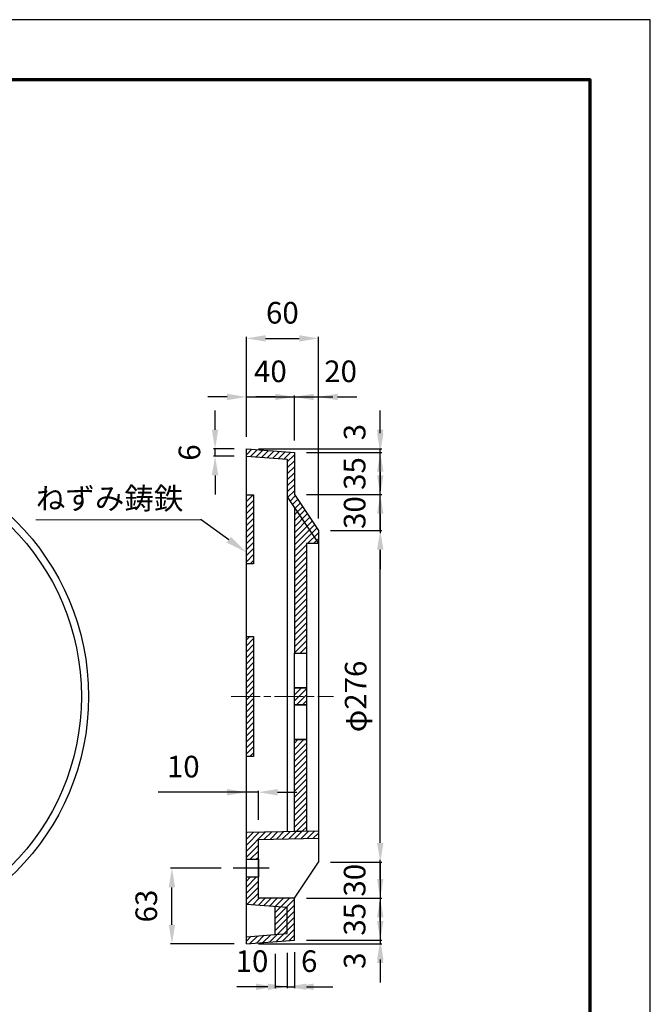
# Model space of a CAD drawing. Units: millimetres. Extents: x 0 to 1050, y 0 to 1485.
# Drawn here: x 525 to 1050, y 665 to 1485 of the extents above; entities that cross this region are included whole.
import ezdxf
from ezdxf import colors
from ezdxf.entities.mleader import LeaderData, LeaderLine
from ezdxf.math import Vec2, Vec3

# ---------------------------------------------------------------- set-up
doc = ezdxf.new("R2010")
doc.units = ezdxf.units.MM
doc.linetypes.add('ACAD_ISO08W100', pattern=[36, 24, -3, 6, -3])
for name, color, linetype, lineweight in [('中心', 1, 'ACAD_ISO08W100', 13), ('寸法', 7, 'Continuous', 13), ('製品', 7, 'Continuous', 25), ('輪郭', 5, 'Continuous', 70)]:
    doc.layers.add(name, color=color, linetype=linetype, lineweight=lineweight)
doc.layers.add('用紙', color=4, linetype='Continuous')
doc.dimstyles.new('ISO-25', dxfattribs={"dimtxt": 18, "dimasz": 16, "dimexe": 1.25, "dimexo": 10, "dimgap": 10, "dimtad": 1, "dimdec": 0, "dimdsep": 46, "dimtxsty": 'Standard', "dimcen": 2.5, "dimadec": 0, "dimazin": 0, "dimtfac": 1, "dimtdec": 0, "dimtmove": 1, "dimatfit": 3, "dimfxl": 1, "dimarcsym": 0})
pattern_1 = [(45, (-74.9398, -34.7314), (-2.5, 2.5), [])]

# ---------------------------------------------------------------- blocks, each defined once
blk = doc.blocks.new('*D37')
at = {"layer": 'Defpoints', "color": 0}
for p in [(687.65, 1127.75), (713.69, 1127.75), (713.69, 1121.73)]:
    blk.add_point(p, dxfattribs=at)
at = {"layer": '寸法', "color": 0, "lineweight": -2}
for p, q in [((687.65, 1143.75), (687.65, 1159.75)), ((703.69, 1127.75), (686.4, 1127.75)), ((687.65, 1121.73), (687.65, 1127.75)), ((703.69, 1121.73), (686.4, 1121.73)), ((687.65, 1105.73), (687.65, 1089.73))]:
    blk.add_line(p, q, dxfattribs=at)
at = {"layer": '寸法', "color": 0}
for points in [[(684.98, 1143.75), (690.31, 1143.75), (687.65, 1127.75)], [(690.31, 1105.73), (684.98, 1105.73), (687.65, 1121.73)]]:
    blk.add_solid(points, dxfattribs=at)
at = {"layer": '寸法', "color": 0, "insert": (668.65, 1124.74), "char_height": 18, "attachment_point": 5, "rotation": 90}
blk.add_mtext('6', dxfattribs=at)
blk = doc.blocks.new('*D38')
at = {"layer": 'Defpoints', "color": 0}
for p in [(753.69, 1170.99), (713.69, 1127.75), (753.69, 1124.75)]:
    blk.add_point(p, dxfattribs=at)
at = {"layer": '寸法', "color": 0, "lineweight": -2}
for p, q in [((713.69, 1137.75), (713.69, 1172.24)), ((753.69, 1134.75), (753.69, 1172.24)), ((697.69, 1170.99), (681.69, 1170.99)), ((713.69, 1170.99), (753.69, 1170.99)), ((769.69, 1170.99), (785.69, 1170.99))]:
    blk.add_line(p, q, dxfattribs=at)
at = {"layer": '寸法', "color": 0}
for points in [[(697.69, 1168.32), (697.69, 1173.66), (713.69, 1170.99)], [(769.69, 1173.66), (769.69, 1168.32), (753.69, 1170.99)]]:
    blk.add_solid(points, dxfattribs=at)
at = {"layer": '寸法', "color": 0, "insert": (733.69, 1189.99), "char_height": 18, "attachment_point": 5}
blk.add_mtext('40', dxfattribs=at)
blk = doc.blocks.new('*D20')
at = {"layer": 'Defpoints', "color": 0}
for p in [(773.69, 1219.73), (713.69, 1127.75), (773.69, 1059.75)]:
    blk.add_point(p, dxfattribs=at)
at = {"layer": '寸法', "color": 0, "lineweight": -2}
for p, q in [((713.69, 1137.75), (713.69, 1220.98)), ((729.69, 1219.73), (757.69, 1219.73)), ((773.69, 1069.75), (773.69, 1220.98))]:
    blk.add_line(p, q, dxfattribs=at)
at = {"layer": '寸法', "color": 0}
for points in [[(729.69, 1222.39), (729.69, 1217.06), (713.69, 1219.73)], [(757.69, 1217.06), (757.69, 1222.39), (773.69, 1219.73)]]:
    blk.add_solid(points, dxfattribs=at)
at = {"layer": '寸法', "color": 0, "insert": (743.69, 1238.73), "char_height": 18, "attachment_point": 5}
blk.add_mtext('60', dxfattribs=at)
blk = doc.blocks.new('*D21')
at = {"layer": 'Defpoints', "color": 0}
for p in [(773.69, 1170.99), (753.69, 1124.75), (773.69, 1059.75)]:
    blk.add_point(p, dxfattribs=at)
at = {"layer": '寸法', "color": 0, "lineweight": -2}
for p, q in [((753.69, 1134.75), (753.69, 1172.24)), ((773.69, 1069.75), (773.69, 1172.24)), ((737.69, 1170.99), (721.69, 1170.99)), ((753.69, 1170.99), (773.69, 1170.99)), ((789.69, 1170.99), (805.69, 1170.99))]:
    blk.add_line(p, q, dxfattribs=at)
at = {"layer": '寸法', "color": 0}
for points in [[(737.69, 1168.32), (737.69, 1173.66), (753.69, 1170.99)], [(789.69, 1173.66), (789.69, 1168.32), (773.69, 1170.99)]]:
    blk.add_solid(points, dxfattribs=at)
at = {"layer": '寸法', "color": 0, "insert": (792.15, 1189.99), "char_height": 18, "attachment_point": 5}
blk.add_mtext('20', dxfattribs=at)
blk = doc.blocks.new('*D39')
at = {"layer": 'Defpoints', "color": 0}
for p in [(651.73, 778.75), (702.69, 778.75), (713.69, 715.75)]:
    blk.add_point(p, dxfattribs=at)
at = {"layer": '寸法', "color": 0, "lineweight": -2}
for p, q in [((692.69, 778.75), (650.48, 778.75)), ((651.73, 731.75), (651.73, 762.75)), ((703.69, 715.75), (650.48, 715.75))]:
    blk.add_line(p, q, dxfattribs=at)
at = {"layer": '寸法', "color": 0}
for points in [[(654.4, 762.75), (649.07, 762.75), (651.73, 778.75)], [(649.07, 731.75), (654.4, 731.75), (651.73, 715.75)]]:
    blk.add_solid(points, dxfattribs=at)
at = {"layer": '寸法', "color": 0, "insert": (632.73, 747.25), "char_height": 18, "attachment_point": 5, "rotation": 90}
blk.add_mtext('63', dxfattribs=at)
blk = doc.blocks.new('*D40')
at = {"layer": 'Defpoints', "color": 0}
for p in [(773.69, 1059.75), (825.18, 1059.75), (773.69, 783.75)]:
    blk.add_point(p, dxfattribs=at)
at = {"layer": '寸法', "color": 0, "lineweight": -2}
for p, q in [((783.69, 1059.75), (826.43, 1059.75)), ((825.18, 799.75), (825.18, 1043.75)), ((783.69, 783.75), (826.43, 783.75))]:
    blk.add_line(p, q, dxfattribs=at)
at = {"layer": '寸法', "color": 0}
for points in [[(827.84, 1043.75), (822.51, 1043.75), (825.18, 1059.75)], [(822.51, 799.75), (827.84, 799.75), (825.18, 783.75)]]:
    blk.add_solid(points, dxfattribs=at)
at = {"layer": '寸法', "color": 0, "insert": (804.71, 921.75), "char_height": 18, "attachment_point": 5, "rotation": 90}
blk.add_mtext('{\\fＭＳ ゴシック|b0|i0|c161;φ}276', dxfattribs=at)
blk = doc.blocks.new('*D23')
at = {"layer": 'Defpoints', "color": 0}
for p in [(713.69, 715.75), (753.69, 718.75), (825.18, 715.75)]:
    blk.add_point(p, dxfattribs=at)
at = {"layer": '寸法', "color": 0, "lineweight": -2}
for p, q in [((825.18, 734.75), (825.18, 750.75)), ((723.69, 715.75), (826.43, 715.75)), ((763.69, 718.75), (826.43, 718.75)), ((825.18, 718.75), (825.18, 715.75)), ((825.18, 699.75), (825.18, 683.75))]:
    blk.add_line(p, q, dxfattribs=at)
at = {"layer": '寸法', "color": 0}
for points in [[(822.51, 734.75), (827.84, 734.75), (825.18, 718.75)], [(827.84, 699.75), (822.51, 699.75), (825.18, 715.75)]]:
    blk.add_solid(points, dxfattribs=at)
at = {"layer": '寸法', "color": 0, "insert": (806.18, 701.77), "char_height": 18, "attachment_point": 5, "rotation": 90}
blk.add_mtext('3', dxfattribs=at)
blk = doc.blocks.new('*D24')
at = {"layer": 'Defpoints', "color": 0}
for p in [(713.69, 842), (713.69, 808.75), (723.69, 808.92)]:
    blk.add_point(p, dxfattribs=at)
at = {"layer": '寸法', "color": 0, "lineweight": -2}
for p, q in [((713.69, 842), (640.32, 842)), ((697.69, 842), (681.69, 842)), ((713.69, 818.75), (713.69, 843.25)), ((723.69, 842), (713.69, 842)), ((723.69, 818.92), (723.69, 843.25)), ((739.69, 842), (755.69, 842))]:
    blk.add_line(p, q, dxfattribs=at)
at = {"layer": '寸法', "color": 0}
for points in [[(697.69, 839.33), (697.69, 844.66), (713.69, 842)], [(739.69, 844.66), (739.69, 839.33), (723.69, 842)]]:
    blk.add_solid(points, dxfattribs=at)
at = {"layer": '寸法', "color": 0, "insert": (661.19, 861), "char_height": 18, "attachment_point": 5}
blk.add_mtext('10', dxfattribs=at)
blk = doc.blocks.new('*D25')
at = {"layer": 'Defpoints', "color": 0}
for p in [(737.69, 717.55), (747.69, 718.3), (737.69, 680.07)]:
    blk.add_point(p, dxfattribs=at)
at = {"layer": '寸法', "color": 0, "lineweight": -2}
for p, q in [((737.69, 707.55), (737.69, 678.82)), ((747.69, 708.3), (747.69, 678.82)), ((721.69, 680.07), (705.69, 680.07)), ((747.69, 680.07), (737.69, 680.07)), ((763.69, 680.07), (779.69, 680.07))]:
    blk.add_line(p, q, dxfattribs=at)
at = {"layer": '寸法', "color": 0}
for points in [[(721.69, 677.4), (721.69, 682.73), (737.69, 680.07)], [(763.69, 682.73), (763.69, 677.4), (747.69, 680.07)]]:
    blk.add_solid(points, dxfattribs=at)
at = {"layer": '寸法', "color": 0, "insert": (718.39, 699.07), "char_height": 18, "attachment_point": 5}
blk.add_mtext('10', dxfattribs=at)
blk = doc.blocks.new('*D26')
at = {"layer": 'Defpoints', "color": 0}
for p in [(747.69, 718.3), (753.69, 718.75), (753.69, 680.07)]:
    blk.add_point(p, dxfattribs=at)
at = {"layer": '寸法', "color": 0, "lineweight": -2}
for p, q in [((747.69, 708.3), (747.69, 678.82)), ((753.69, 708.75), (753.69, 678.82)), ((731.69, 680.07), (715.69, 680.07)), ((747.69, 680.07), (753.69, 680.07)), ((769.69, 680.07), (785.69, 680.07))]:
    blk.add_line(p, q, dxfattribs=at)
at = {"layer": '寸法', "color": 0}
for points in [[(731.69, 677.4), (731.69, 682.73), (747.69, 680.07)], [(769.69, 682.73), (769.69, 677.4), (753.69, 680.07)]]:
    blk.add_solid(points, dxfattribs=at)
at = {"layer": '寸法', "color": 0, "insert": (766.05, 699.07), "char_height": 18, "attachment_point": 5}
blk.add_mtext('6', dxfattribs=at)
blk = doc.blocks.new('*D51')
at = {"layer": 'Defpoints', "color": 0}
for p in [(773.69, 783.75), (753.69, 753.75), (825.18, 753.75)]:
    blk.add_point(p, dxfattribs=at)
at = {"layer": '寸法', "color": 0, "lineweight": -2}
for p, q in [((825.18, 799.75), (825.18, 815.75)), ((783.69, 783.75), (826.43, 783.75)), ((825.18, 783.75), (825.18, 753.75)), ((763.69, 753.75), (826.43, 753.75)), ((825.18, 737.75), (825.18, 721.75))]:
    blk.add_line(p, q, dxfattribs=at)
at = {"layer": '寸法', "color": 0}
for points in [[(822.51, 799.75), (827.84, 799.75), (825.18, 783.75)], [(827.84, 737.75), (822.51, 737.75), (825.18, 753.75)]]:
    blk.add_solid(points, dxfattribs=at)
at = {"layer": '寸法', "color": 0, "insert": (806.18, 768.75), "char_height": 18, "attachment_point": 5, "rotation": 90}
blk.add_mtext('30', dxfattribs=at)
blk = doc.blocks.new('*D52')
at = {"layer": 'Defpoints', "color": 0}
for p in [(753.69, 753.75), (753.69, 718.75), (825.18, 718.75)]:
    blk.add_point(p, dxfattribs=at)
at = {"layer": '寸法', "color": 0, "lineweight": -2}
for p, q in [((825.18, 769.75), (825.18, 785.75)), ((763.69, 753.75), (826.43, 753.75)), ((825.18, 753.75), (825.18, 718.75)), ((763.69, 718.75), (826.43, 718.75)), ((825.18, 702.75), (825.18, 686.75))]:
    blk.add_line(p, q, dxfattribs=at)
at = {"layer": '寸法', "color": 0}
for points in [[(822.51, 769.75), (827.84, 769.75), (825.18, 753.75)], [(827.84, 702.75), (822.51, 702.75), (825.18, 718.75)]]:
    blk.add_solid(points, dxfattribs=at)
at = {"layer": '寸法', "color": 0, "insert": (806.16, 736.25), "char_height": 18, "attachment_point": 5, "rotation": 90}
blk.add_mtext('35', dxfattribs=at)
blk = doc.blocks.new('*D53')
at = {"layer": 'Defpoints', "color": 0}
for p in [(713.69, 1127.75), (753.69, 1124.75), (825.18, 1127.75)]:
    blk.add_point(p, dxfattribs=at)
at = {"layer": '寸法', "color": 0, "lineweight": -2}
for p, q in [((825.18, 1143.75), (825.18, 1159.75)), ((723.69, 1127.75), (826.43, 1127.75)), ((763.69, 1124.75), (826.43, 1124.75)), ((825.18, 1124.75), (825.18, 1127.75)), ((825.18, 1108.75), (825.18, 1092.75))]:
    blk.add_line(p, q, dxfattribs=at)
at = {"layer": '寸法', "color": 0}
for points in [[(822.51, 1143.75), (827.84, 1143.75), (825.18, 1127.75)], [(827.84, 1108.75), (822.51, 1108.75), (825.18, 1124.75)]]:
    blk.add_solid(points, dxfattribs=at)
at = {"layer": '寸法', "color": 0, "insert": (806.18, 1141.73), "char_height": 18, "attachment_point": 5, "rotation": 90}
blk.add_mtext('3', dxfattribs=at)
blk = doc.blocks.new('*D55')
at = {"layer": 'Defpoints', "color": 0}
for p in [(753.69, 1089.75), (825.18, 1089.75), (773.69, 1059.75)]:
    blk.add_point(p, dxfattribs=at)
at = {"layer": '寸法', "color": 0, "lineweight": -2}
for p, q in [((825.18, 1105.75), (825.18, 1121.75)), ((763.69, 1089.75), (826.43, 1089.75)), ((825.18, 1059.75), (825.18, 1089.75)), ((783.69, 1059.75), (826.43, 1059.75)), ((825.18, 1043.75), (825.18, 1027.75))]:
    blk.add_line(p, q, dxfattribs=at)
at = {"layer": '寸法', "color": 0}
for points in [[(822.51, 1105.75), (827.84, 1105.75), (825.18, 1089.75)], [(827.84, 1043.75), (822.51, 1043.75), (825.18, 1059.75)]]:
    blk.add_solid(points, dxfattribs=at)
at = {"layer": '寸法', "color": 0, "insert": (806.18, 1074.75), "char_height": 18, "attachment_point": 5, "rotation": 90}
blk.add_mtext('30', dxfattribs=at)
blk = doc.blocks.new('*D54')
at = {"layer": 'Defpoints', "color": 0}
for p in [(753.69, 1124.75), (825.18, 1124.75), (753.69, 1089.75)]:
    blk.add_point(p, dxfattribs=at)
at = {"layer": '寸法', "color": 0, "lineweight": -2}
for p, q in [((825.18, 1140.75), (825.18, 1156.75)), ((763.69, 1124.75), (826.43, 1124.75)), ((825.18, 1089.75), (825.18, 1124.75)), ((763.69, 1089.75), (826.43, 1089.75)), ((825.18, 1073.75), (825.18, 1057.75))]:
    blk.add_line(p, q, dxfattribs=at)
at = {"layer": '寸法', "color": 0}
for points in [[(822.51, 1140.75), (827.84, 1140.75), (825.18, 1124.75)], [(827.84, 1073.75), (822.51, 1073.75), (825.18, 1089.75)]]:
    blk.add_solid(points, dxfattribs=at)
at = {"layer": '寸法', "color": 0, "insert": (806.16, 1107.25), "char_height": 18, "attachment_point": 5, "rotation": 90}
blk.add_mtext('35', dxfattribs=at)

msp = doc.modelspace()

# ---------------------------------------------------------------- hatches: boundary and pattern name
at = {"layer": '製品'}
h = msp.add_hatch(dxfattribs=at)
h.set_pattern_fill('JIS_WOOD', color=256, scale=5, style=0)
h.set_pattern_definition([(45, (-1537.115, -137.854), (-2.5, 2.5), [])])
h.paths.add_polyline_path([(753.69, 1124.75), (713.69, 1127.75), (713.69, 1121.73), (747.69, 1119.18), (747.69, 1087.93), (773.69, 1048.93), (773.69, 1059.75), (753.69, 1089.75)])
h.paths.add_polyline_path([(763.69, 1048.93), (773.69, 1048.93), (753.69, 1078.93), (753.69, 957.75), (763.69, 957.75)])
h.paths.add_polyline_path([(763.69, 921.75), (753.69, 921.75), (753.69, 914.75), (763.69, 914.75)])
h.paths.add_polyline_path([(763.69, 928.75), (753.69, 928.75), (753.69, 921.75), (763.69, 921.75)])
h.paths.add_polyline_path([(763.69, 885.75), (753.69, 885.75), (753.69, 809.42), (763.69, 809.58)])
h.paths.add_polyline_path([(773.69, 809.75), (713.69, 808.75), (713.69, 786.25), (723.69, 786.25), (723.69, 802.75), (773.69, 803.75)])
h.paths.add_polyline_path([(723.69, 771.25), (713.69, 771.25), (713.69, 748.75), (747.69, 746.2), (747.69, 724.32), (713.69, 721.77), (713.69, 715.75), (753.69, 718.75), (753.69, 753.75), (723.69, 753.75)])
h.paths.add_polyline_path([(747.69, 746.2), (737.69, 746.95), (737.69, 723.57), (747.69, 724.32)], flags=17)
h = msp.add_hatch(dxfattribs=at)
h.set_pattern_fill('JIS_WOOD', color=256, scale=5, style=0)
h.set_pattern_definition(pattern_1)
h.paths.add_polyline_path([(719.69, 1089.55), (713.69, 1089.55), (713.69, 1032.02), (719.69, 1032.02)])
h = msp.add_hatch(dxfattribs=at)
h.set_pattern_fill('JIS_WOOD', color=256, scale=5, style=0)
h.set_pattern_definition(pattern_1)
h.paths.add_polyline_path([(719.69, 971.75), (713.69, 971.75), (713.69, 921.75), (719.69, 921.75)])
h.paths.add_polyline_path([(719.69, 921.75), (713.69, 921.75), (713.69, 871.75), (719.69, 871.75)])

# ---------------------------------------------------------------- linework, layer by layer
at = {"layer": '中心'}
msp.add_line((701.19, 921.75), (786.19, 921.75), dxfattribs=at)
at = {"layer": '寸法'}
msp.add_line((538.49, 1068.69), (675.59, 1068.69), dxfattribs=at)
at = {"layer": '用紙'}
msp.add_lwpolyline([(0, 0), (1050, 0), (1050, 1485), (0, 1485)], close=True, dxfattribs=at)
at = {"layer": '製品'}
for p, q in [((713.69, 715.75), (713.69, 1127.75)), ((713.69, 1127.75), (753.69, 1124.75)), ((753.69, 1124.75), (753.69, 1089.75)), ((713.69, 1121.73), (747.69, 1119.18)), ((747.69, 1119.18), (747.69, 1087.93)), ((747.69, 1087.93), (773.69, 1048.93)), ((747.69, 1087.93), (747.69, 809.32)), ((753.69, 1089.75), (773.69, 1059.75)), ((753.69, 1078.93), (753.69, 957.75)), ((773.69, 1059.75), (773.69, 783.75)), ((763.69, 1048.93), (763.69, 957.75)), ((773.69, 1048.93), (763.69, 1048.93)), ((753.69, 957.75), (763.69, 957.75)), ((713.69, 808.75), (773.69, 809.75)), ((723.69, 802.75), (773.69, 803.75)), ((723.69, 753.75), (723.69, 802.75)), ((732.57, 778.75), (702.69, 778.75)), ((753.69, 753.75), (773.69, 783.75)), ((713.69, 748.75), (747.69, 746.2)), ((753.69, 753.75), (723.69, 753.75)), ((737.69, 723.57), (737.69, 746.95)), ((747.69, 724.32), (747.69, 746.2)), ((753.69, 718.75), (753.69, 753.75)), ((713.69, 721.77), (747.69, 724.32)), ((713.69, 715.75), (753.69, 718.75))]:
    msp.add_line(p, q, dxfattribs=at)
for points in [[(713.69, 1089.55), (719.69, 1089.55), (719.69, 1032.02), (713.69, 1032.02)], [(713.69, 971.75), (719.69, 971.75), (719.69, 871.75), (713.69, 871.75)], [(753.69, 957.75), (763.69, 957.75), (763.69, 928.75), (753.69, 928.75)], [(763.69, 928.75), (763.69, 914.75), (753.69, 914.75), (753.69, 928.75)], [(753.69, 914.75), (763.69, 914.75), (763.69, 885.75), (753.69, 885.75)], [(763.69, 885.75), (763.69, 809.58), (753.69, 809.42), (753.69, 885.75)], [(713.69, 771.25), (713.69, 786.25), (723.69, 786.25), (723.69, 771.25)]]:
    msp.add_lwpolyline(points, close=True, dxfattribs=at)
for radius in [206, 200]:
    msp.add_circle((376.34, 921.75), radius, dxfattribs=at)
at = {"layer": '輪郭'}
msp.add_lwpolyline([(50, 50), (1000, 50), (1000, 1435), (50, 1435)], close=True, dxfattribs=at)

# ---------------------------------------------------------------- texts
at = {"layer": '寸法', "insert": (538.47, 1095.51), "char_height": 18, "attachment_point": 1}
msp.add_mtext_dynamic_manual_height_columns('{\\fMS PGothic|b0|i0|c128|p50;ねずみ鋳鉄}', width=260.8324, gutter_width=12.5, heights=[0], dxfattribs=at)

# ---------------------------------------------------------------- dimensions: what is measured, and where the dimension line sits
at = {"layer": '寸法'}
for base, p1, p2, angle, picture, middle in [((773.69, 1219.73), (713.69, 1127.75), (773.69, 1059.75), 180, '*D20', (743.69, 1238.73)), ((651.73, 778.75), (713.69, 715.75), (702.69, 778.75), 90, '*D39', (632.73, 747.25))]:
    dim = msp.add_linear_dim(base=base, p1=p1, p2=p2, angle=angle, dimstyle='ISO-25', dxfattribs=at)
    dim.commit()
    dim.dimension.update_dxf_attribs({"geometry": picture, "text_midpoint": middle})
for base, p1, p2, angle, picture, middle in [((753.69, 1170.99), (713.69, 1127.75), (753.69, 1124.75), 180, '*D38', (733.69, 1170.99)), ((773.69, 1170.99), (753.69, 1124.75), (773.69, 1059.75), 180, '*D21', (792.15, 1170.99)), ((687.65, 1127.75), (713.69, 1121.73), (713.69, 1127.75), 90, '*D37', (687.65, 1124.74)), ((825.18, 1127.75), (753.69, 1124.75), (713.69, 1127.75), 90, '*D53', (825.18, 1141.73)), ((825.18, 1124.75), (753.69, 1089.75), (753.69, 1124.75), 270, '*D54', (825.18, 1107.25)), ((825.18, 1089.75), (773.69, 1059.75), (753.69, 1089.75), 270, '*D55', (825.18, 1074.75)), ((713.69, 842), (723.69, 808.92), (713.69, 808.75), 180, '*D24', (661.19, 842)), ((825.18, 753.75), (773.69, 783.75), (753.69, 753.75), 90, '*D51', (825.18, 768.75)), ((825.18, 718.75), (753.69, 753.75), (753.69, 718.75), 90, '*D52', (825.18, 736.25)), ((825.18, 715.75), (753.69, 718.75), (713.69, 715.75), 270, '*D23', (825.18, 701.77)), ((737.69, 680.07), (747.69, 718.3), (737.69, 717.55), 180, '*D25', (718.39, 680.07)), ((753.69, 680.07), (747.69, 718.3), (753.69, 718.75), 180, '*D26', (766.05, 680.07))]:
    dim = msp.add_linear_dim(base=base, p1=p1, p2=p2, angle=angle, dimstyle='ISO-25', dxfattribs=at)
    dim.commit()
    dim.dimension.update_dxf_attribs({"geometry": picture, "text_midpoint": middle, "dimtype": 160})
dim = msp.add_linear_dim(base=(825.18, 1059.75), p1=(773.69, 783.75), p2=(773.69, 1059.75), angle=90, text='{\\fＭＳ ゴシック|b0|i0|c161;φ}<>', dimstyle='ISO-25', override={"dimtfill": 0, "dimtfillclr": 0}, dxfattribs=at)
dim.commit()
dim.dimension.update_dxf_attribs({"geometry": '*D40', "text_midpoint": (804.71, 921.75)})

# ---------------------------------------------------------------- leaders
ml = msp.add_multileader_mtext('Standard', dxfattribs=at)
ml.set_content('', color=256)
ml.set_leader_properties()
ml.build(insert=Vec2(0, 0))
ml.multileader.update_dxf_attribs({"text_right_attachment_type": 6, "dogleg_length": 0.36, "arrow_head_size": 18})
ctx = ml.context
ctx.base_point, ctx.char_height, ctx.arrow_head_size, ctx.landing_gap_size, ctx.plane_origin = Vec3(675.41, 1081.29), 18, 18, 0.09, Vec3(344.18, 1484.99)
ctx.right_attachment, ctx.text_align_type = 6, 2
notes = []
notes.append((ctx, [(0, (1, 1, 0), (675.95, 1068.69), (-1, 0), 0.36, [(0, [(713.69, 1041.7)], 0, [])])]))
ctx.mtext.insert, ctx.mtext.alignment, ctx.mtext.flow_direction = Vec3(675.5, 1090.29), 3, 5
for ctx, leaders in notes:
    for number, flags, end, landing, length, lines in leaders:
        leader = LeaderData()
        leader.index, (leader.has_last_leader_line, leader.has_dogleg_vector, leader.attachment_direction) = number, flags
        leader.last_leader_point, leader.dogleg_vector, leader.dogleg_length = Vec3(end), Vec3(landing), length
        for number, points, colour, breaks in lines:
            line = LeaderLine()
            line.index, line.vertices, line.color, line.breaks = number, Vec3.list(points), colors.encode_raw_color(colour), breaks
            leader.lines.append(line)
        ctx.leaders.append(leader)

doc.saveas('drawing.dxf')
